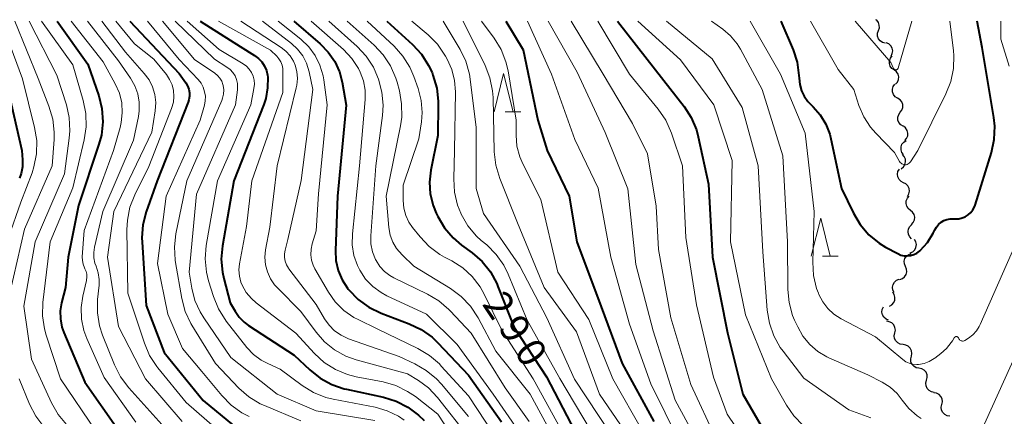
# Model space of a CAD drawing. Units: metres. Extents: x -74000 to -71997, y 25500 to 27000.
# Drawn here: x -73464 to -73335, y 26948 to 27000 of the extents above; entities that cross this region are included whole.
import ezdxf

# ---------------------------------------------------------------- set-up
doc = ezdxf.new("R2010")
doc.units = ezdxf.units.M
for name, color, linetype, lineweight in [('510200_細流', 7, 'Continuous', 30), ('633200_針葉樹林', 7, 'Continuous', 13), ('710100_等高線(計曲線)', 7, 'Continuous', 40), ('710200_等高線(主曲線)', 7, 'Continuous', 13)]:
    doc.layers.add(name, color=color, linetype=linetype, lineweight=lineweight)
doc.styles.add('Style-WORKING', font='MS Gothic.ttf')

msp = doc.modelspace()

# ---------------------------------------------------------------- linework, layer by layer
at = {"layer": '510200_細流', "linetype": 'Continuous', "lineweight": 30, "flags": 128}
for points in [[(-73351.1, 26998.74), (-73350.98, 26999.09), (-73350.99, 26999.46), (-73351.11, 26999.81), (-73351.33, 27000.1), (-73351.45, 27000.18)], [(-73350.21, 26997.1), (-73350.56, 26997.19), (-73350.87, 26997.39), (-73351.1, 26997.68), (-73351.21, 26998.03), (-73351.22, 26998.4), (-73351.1, 26998.74)], [(-73349.44, 26995.39), (-73349.28, 26995.72), (-73349.23, 26996.08), (-73349.3, 26996.44), (-73349.49, 26996.76), (-73349.76, 26997), (-73350.1, 26997.14)], [(-73349.03, 26993.57), (-73349.33, 26993.78), (-73349.55, 26994.08), (-73349.66, 26994.43), (-73349.65, 26994.79), (-73349.53, 26995.14), (-73349.3, 26995.42)], [(-73348.85, 26991.7), (-73348.61, 26991.98), (-73348.47, 26992.31), (-73348.44, 26992.68), (-73348.53, 26993.04), (-73348.73, 26993.34), (-73349.02, 26993.57)], [(-73348.58, 26989.85), (-73348.89, 26990.05), (-73349.12, 26990.33), (-73349.25, 26990.68), (-73349.26, 26991.04), (-73349.15, 26991.4), (-73348.93, 26991.69)], [(-73348.23, 26988.01), (-73348.01, 26988.31), (-73347.9, 26988.66), (-73347.91, 26989.02), (-73348.04, 26989.37), (-73348.27, 26989.65), (-73348.58, 26989.85)], [(-73347.87, 26986.17), (-73348.18, 26986.36), (-73348.42, 26986.65), (-73348.54, 26986.99), (-73348.55, 26987.36), (-73348.44, 26987.71), (-73348.23, 26988.01)], [(-73347.64, 26984.31), (-73347.4, 26984.58), (-73347.26, 26984.92), (-73347.23, 26985.29), (-73347.32, 26985.64), (-73347.53, 26985.95), (-73347.82, 26986.18)], [(-73347.81, 26982.45), (-73348.03, 26982.75), (-73348.14, 26983.1), (-73348.13, 26983.47), (-73348.01, 26983.81), (-73347.78, 26984.1), (-73347.47, 26984.29)], [(-73348.12, 26980.6), (-73347.83, 26980.83), (-73347.63, 26981.14), (-73347.54, 26981.49), (-73347.57, 26981.86), (-73347.71, 26982.2), (-73347.95, 26982.47)], [(-73347.81, 26978.76), (-73348.14, 26978.93), (-73348.4, 26979.19), (-73348.56, 26979.52), (-73348.61, 26979.88), (-73348.54, 26980.24), (-73348.35, 26980.56)], [(-73347.28, 26976.97), (-73347.09, 26977.28), (-73347.02, 26977.64), (-73347.07, 26978.01), (-73347.23, 26978.34), (-73347.49, 26978.6), (-73347.81, 26978.76)], [(-73346.91, 26975.13), (-73347.19, 26975.36), (-73347.39, 26975.67), (-73347.48, 26976.03), (-73347.45, 26976.39), (-73347.3, 26976.73), (-73347.05, 26977)], [(-73346.77, 26973.26), (-73346.52, 26973.53), (-73346.37, 26973.87), (-73346.34, 26974.23), (-73346.43, 26974.59), (-73346.62, 26974.9), (-73346.91, 26975.13)], [(-73346.74, 26971.39), (-73347, 26971.64), (-73347.17, 26971.97), (-73347.22, 26972.33), (-73347.16, 26972.69), (-73346.98, 26973.01), (-73346.71, 26973.26)], [(-73346.93, 26969.53), (-73346.6, 26969.68), (-73346.33, 26969.94), (-73346.17, 26970.26), (-73346.11, 26970.63), (-73346.17, 26970.99), (-73346.35, 26971.31)], [(-73347.55, 26967.76), (-73347.69, 26968.1), (-73347.72, 26968.46), (-73347.63, 26968.82), (-73347.42, 26969.12), (-73347.13, 26969.35), (-73346.79, 26969.47)], [(-73348.31, 26966.04), (-73347.96, 26966.17), (-73347.68, 26966.39), (-73347.47, 26966.7), (-73347.38, 26967.05), (-73347.41, 26967.42), (-73347.55, 26967.76)], [(-73349.05, 26964.32), (-73349.21, 26964.65), (-73349.26, 26965.02), (-73349.19, 26965.38), (-73349.01, 26965.69), (-73348.73, 26965.94), (-73348.39, 26966.08)], [(-73349.67, 26962.56), (-73349.35, 26962.73), (-73349.1, 26963.01), (-73348.96, 26963.34), (-73348.93, 26963.71), (-73349.02, 26964.07), (-73349.22, 26964.37)], [(-73349.77, 26960.7), (-73350.11, 26960.84), (-73350.39, 26961.08), (-73350.57, 26961.4), (-73350.65, 26961.76), (-73350.6, 26962.12), (-73350.44, 26962.45)], [(-73348.95, 26959.02), (-73348.88, 26959.38), (-73348.93, 26959.75), (-73349.09, 26960.08), (-73349.35, 26960.34), (-73349.68, 26960.5), (-73350.04, 26960.55)], [(-73347.87, 26957.49), (-73348.23, 26957.54), (-73348.56, 26957.71), (-73348.82, 26957.97), (-73348.98, 26958.3), (-73349.03, 26958.66), (-73348.95, 26959.02)], [(-73346.78, 26955.97), (-73346.71, 26956.33), (-73346.76, 26956.69), (-73346.92, 26957.02), (-73347.18, 26957.28), (-73347.5, 26957.44), (-73347.87, 26957.49)], [(-73345.78, 26954.38), (-73346.13, 26954.46), (-73346.45, 26954.64), (-73346.7, 26954.91), (-73346.84, 26955.25), (-73346.87, 26955.62), (-73346.77, 26955.97)], [(-73344.78, 26952.8), (-73344.68, 26953.15), (-73344.71, 26953.52), (-73344.85, 26953.85), (-73345.1, 26954.13), (-73345.41, 26954.31), (-73345.78, 26954.38)], [(-73343.78, 26951.21), (-73344.14, 26951.28), (-73344.46, 26951.46), (-73344.7, 26951.74), (-73344.85, 26952.08), (-73344.87, 26952.44), (-73344.78, 26952.8)], [(-73342.77, 26949.63), (-73342.69, 26949.99), (-73342.73, 26950.35), (-73342.89, 26950.68), (-73343.14, 26950.95), (-73343.47, 26951.12), (-73343.83, 26951.17)], [(-73341.71, 26948.08), (-73342.08, 26948.14), (-73342.4, 26948.31), (-73342.66, 26948.57), (-73342.81, 26948.9), (-73342.85, 26949.27), (-73342.77, 26949.63)]]:
    msp.add_lwpolyline(points, dxfattribs=at)
at = {"layer": '633200_針葉樹林', "linetype": 'Continuous', "lineweight": 13}
for p, q in [((-73400.17, 26988.09), (-73398.09, 26988.09)), ((-73358.47, 26969.11), (-73356.39, 26969.11))]:
    msp.add_line(p, q, dxfattribs=at)
at = {"layer": '633200_針葉樹林', "linetype": 'Continuous', "lineweight": 13, "flags": 128}
for points in [[(-73401.63, 26988.09), (-73400.38, 26993.09), (-73399.13, 26988.09)], [(-73359.93, 26969.11), (-73358.68, 26974.11), (-73357.43, 26969.11)]]:
    msp.add_lwpolyline(points, dxfattribs=at)
at = {"layer": '710100_等高線(計曲線)', "linetype": 'Continuous', "lineweight": 40, "flags": 128}
for points, elevation in [([(-73459.06, 27000), (-73455, 26994.34), (-73453.59, 26990.18), (-73453.17, 26988.49), (-73453.06, 26986.75), (-73453.24, 26985.02), (-73453.56, 26983.81), (-73456.24, 26975.76), (-73457.59, 26969), (-73457.96, 26965), (-73458.46, 26963), (-73458.63, 26961.94), (-73458.62, 26960.86), (-73458.42, 26959.8), (-73458.17, 26959.1), (-73455.43, 26952.57), (-73451, 26946.23)], 330), ([(-73449.51, 27000), (-73443, 26993.1), (-73442.15, 26991.9), (-73441.91, 26991.5), (-73441.74, 26991.05), (-73441.66, 26990.59), (-73441.65, 26990.11), (-73441.73, 26989.65), (-73441.83, 26989.34), (-73445.9, 26979), (-73447.34, 26974.93), (-73447.78, 26973.24), (-73447.91, 26971.5), (-73447.89, 26970.96), (-73447.36, 26962.64), (-73445, 26956.44), (-73439.87, 26950.13), (-73434.36, 26945.64)], 320), ([(-73440.25, 27000), (-73435, 26996.64), (-73433.09, 26995.47), (-73432.58, 26995.09), (-73432.14, 26994.62), (-73431.79, 26994.09), (-73431.54, 26993.51), (-73431.39, 26992.89), (-73431.37, 26992.63), (-73431.38, 26991.21), (-73431.64, 26989.81), (-73431.9, 26989.04), (-73435.82, 26979), (-73437.32, 26970.47), (-73437.47, 26968.73), (-73437.32, 26966.99), (-73437.14, 26966.18), (-73436.3, 26963), (-73435.65, 26961.87), (-73435.11, 26961.09), (-73434.45, 26960.43), (-73433.9, 26960.02), (-73427.88, 26956.12), (-73425.84, 26954.16), (-73424.48, 26953.07), (-73422.96, 26952.24), (-73421.32, 26951.68), (-73421.03, 26951.62), (-73416.16, 26950.58), (-73414.5, 26950.07), (-73412.94, 26949.28), (-73411.55, 26948.23), (-73410.83, 26947.51)], 310), ([(-73427.95, 27000), (-73424.47, 26997.01), (-73423.42, 26995.93), (-73422.57, 26994.69), (-73421.95, 26993.31), (-73421.6, 26991.97), (-73421.06, 26988.94), (-73422.2, 26977), (-73422.47, 26969.84), (-73422.41, 26968.52), (-73422.11, 26967.24), (-73421.6, 26966.02), (-73420.88, 26964.91), (-73420.79, 26964.79), (-73420.7, 26964.69), (-73419.49, 26963.43), (-73418.08, 26962.41), (-73416.47, 26961.63), (-73412.76, 26960.22), (-73411.19, 26959.47), (-73409.77, 26958.45), (-73409.01, 26957.72), (-73405, 26953.46), (-73400.64, 26947.36)], 300), ([(-73415.7, 27000), (-73412.34, 26996.93), (-73411.16, 26995.64), (-73410.22, 26994.17), (-73409.78, 26993.22), (-73409.65, 26992.87), (-73409.15, 26991.2), (-73408.95, 26989.47), (-73408.95, 26988.99), (-73409.03, 26984.97), (-73409.94, 26980.41), (-73410.11, 26978.85), (-73410.01, 26977.29), (-73409.64, 26975.76), (-73409.24, 26974.76), (-73409.03, 26974.33), (-73408.14, 26972.83), (-73407.01, 26971.5), (-73405.91, 26970.57), (-73404.51, 26969.55), (-73403.2, 26968.4), (-73402.11, 26967.04), (-73401.27, 26965.51), (-73401.11, 26965.13), (-73399, 26959.74), (-73394.72, 26953.28), (-73391, 26946.13)], 290), ([(-73400.07, 27000), (-73397.8, 26996.2), (-73395.89, 26987), (-73394.65, 26983), (-73391.74, 26977), (-73390.75, 26971), (-73387.53, 26962.47), (-73384.78, 26955), (-73380.63, 26947.37)], 280), ([(-73385.41, 27000), (-73380.39, 26993.61), (-73376.65, 26988.77), (-73375.7, 26987.31), (-73375.03, 26985.7), (-73374.79, 26984.81), (-73373.42, 26978.58), (-73372.9, 26969), (-73370.94, 26959.06), (-73368.95, 26951), (-73366.03, 26945.97), (-73359.66, 26940.34), (-73357.59, 26939.06), (-73356.19, 26938.02), (-73355, 26936.75), (-73354.81, 26936.5), (-73351, 26931.33), (-73349.01, 26925.94), (-73348.27, 26924.36), (-73347.26, 26922.94), (-73346.56, 26922.19), (-73343, 26918.76), (-73335.67, 26914.33), (-73331.11, 26912.82)], 270), ([(-73363.93, 27000), (-73362.33, 26996.24), (-73361.79, 26994.58), (-73361.55, 26992.85), (-73361.53, 26992.48), (-73361.45, 26991.65), (-73361.22, 26990.85), (-73360.86, 26990.11), (-73360.38, 26989.44), (-73360.08, 26989.13), (-73359.69, 26988.75), (-73358.75, 26987.67), (-73358.01, 26986.45), (-73357.5, 26985.12), (-73357.35, 26984.53), (-73355.98, 26978.02), (-73354.4, 26974.74), (-73353.51, 26973.25), (-73352.37, 26971.93), (-73351.02, 26970.83), (-73350.17, 26970.31), (-73348.56, 26969.44), (-73348.17, 26969.26), (-73347.74, 26969.16), (-73347.31, 26969.14), (-73346.88, 26969.19), (-73346.47, 26969.31), (-73346.08, 26969.5), (-73345.73, 26969.76), (-73345.69, 26969.79), (-73345.64, 26969.85), (-73344.67, 26970.91), (-73343.9, 26972.12), (-73343.69, 26972.56), (-73343.48, 26972.94), (-73343.21, 26973.27), (-73342.88, 26973.56), (-73342.51, 26973.78), (-73342.11, 26973.94), (-73341.68, 26974.02), (-73341.3, 26974.03), (-73341, 26974.02), (-73340.55, 26974.03), (-73340.11, 26974.13), (-73339.69, 26974.3), (-73339.31, 26974.54), (-73338.98, 26974.84), (-73338.7, 26975.2), (-73338.49, 26975.6), (-73338.41, 26975.83), (-73336.26, 26982.74), (-73335.89, 26984.45), (-73335.82, 26986.19), (-73335.94, 26987.33), (-73337.46, 26996.54), (-73338.15, 27000)], 260), ([(-73465.81, 26992.19), (-73463.67, 26983), (-73463.59, 26981.75), (-73463.61, 26980.85), (-73463.78, 26979.96), (-73464, 26979.34)], 340)]:
    msp.add_lwpolyline(points, dxfattribs=dict(at, elevation=elevation))
at = {"layer": '710200_等高線(主曲線)', "linetype": 'Continuous', "lineweight": 13, "flags": 128}
for points, elevation in [([(-73466.39, 27000), (-73463.61, 26992.39), (-73462.01, 26986.02), (-73461.73, 26984.3), (-73461.76, 26982.56), (-73462.09, 26980.85), (-73462.34, 26980.08), (-73463.8, 26976.2), (-73467.12, 26966.91)], 338), ([(-73464.62, 27000), (-73461.56, 26992.44), (-73460.13, 26988.8), (-73459.63, 26987.13), (-73459.43, 26985.4), (-73459.45, 26984.45), (-73459.69, 26981), (-73463.36, 26972.64), (-73465.28, 26964.27)], 336), ([(-73462.72, 27000), (-73459.09, 26992.91), (-73457.84, 26989.01), (-73457.45, 26987.31), (-73457.36, 26985.56), (-73457.45, 26984.62), (-73458.08, 26979.92), (-73461.92, 26971), (-73463.44, 26962.56), (-73462.44, 26955.56), (-73459.79, 26949.83), (-73458.92, 26948.32), (-73457.81, 26946.98)], 334), ([(-73461.12, 27000), (-73457, 26994.26), (-73455.61, 26989.57), (-73455.27, 26987.87), (-73455.22, 26986.12), (-73455.48, 26984.39), (-73457, 26978.11), (-73459.97, 26971), (-73460.91, 26963.02), (-73460.96, 26961.28), (-73460.71, 26959.55), (-73460.48, 26958.74), (-73458.6, 26953), (-73453.92, 26946.08)], 332), ([(-73457.21, 27000), (-73453, 26994.66), (-73451.4, 26991.74), (-73450.87, 26990.54), (-73450.56, 26989.26), (-73450.48, 26987.95), (-73450.62, 26986.65), (-73450.78, 26986), (-73451.66, 26983), (-73455.51, 26972.49), (-73455.74, 26969.04), (-73455.73, 26968.53), (-73455.63, 26968.04), (-73455.45, 26967.57), (-73455.4, 26967.46), (-73455.25, 26967.11), (-73455.16, 26966.74), (-73455.13, 26966.35), (-73455.18, 26965.97), (-73455.19, 26965.91), (-73455.67, 26963.86), (-73455.89, 26962.35), (-73455.84, 26960.83), (-73455.53, 26959.33), (-73455.15, 26958.31), (-73452.85, 26953.15), (-73448.71, 26947.29)], 328), ([(-73455.08, 27000), (-73451, 26994.77), (-73449.4, 26992.49), (-73448.83, 26991.51), (-73448.45, 26990.45), (-73448.25, 26989.35), (-73448.25, 26988.22), (-73448.35, 26987.47), (-73449, 26984.33), (-73453.04, 26974.96), (-73454.14, 26970.28), (-73454.24, 26969.59), (-73454.22, 26968.89), (-73454.08, 26968.2), (-73453.93, 26967.79), (-73453.65, 26966.94), (-73453.53, 26966.05), (-73453.54, 26965.28), (-73453.73, 26963.43), (-73453.75, 26961.68), (-73453.46, 26959.96), (-73453.07, 26958.74), (-73451.51, 26954.83), (-73450.72, 26953.27), (-73449.63, 26951.82), (-73445.27, 26947)], 326), ([(-73453.18, 27000), (-73450.08, 26995.92), (-73447.59, 26993.12), (-73446.97, 26992.28), (-73446.5, 26991.35), (-73446.2, 26990.34), (-73446.08, 26989.31), (-73446.15, 26988.2), (-73446.59, 26985.41), (-73451.58, 26975), (-73452.45, 26969), (-73451, 26959.86), (-73447.42, 26953), (-73442.6, 26947.4)], 324), ([(-73451.32, 27000), (-73448.9, 26997), (-73446.34, 26995), (-73444.69, 26992.98), (-73444.26, 26992.34), (-73443.94, 26991.63), (-73443.75, 26990.88), (-73443.69, 26990.1), (-73443.77, 26989.33), (-73444, 26988.53), (-73447, 26980.91), (-73448.85, 26977.17), (-73449.48, 26975.54), (-73449.82, 26973.83), (-73449.87, 26972.58), (-73449.74, 26964.26), (-73447.58, 26957.67), (-73446.9, 26956.07), (-73445.94, 26954.61), (-73445.82, 26954.46), (-73442.1, 26949.9), (-73437, 26945.46)], 322), ([(-73447.18, 27000), (-73443, 26994.93), (-73440.52, 26992.32), (-73440.14, 26991.84), (-73439.85, 26991.3), (-73439.66, 26990.72), (-73439.57, 26990.11), (-73439.58, 26989.5), (-73439.7, 26988.93), (-73440.25, 26987), (-73444.73, 26977), (-73445.85, 26968.15), (-73444.52, 26961.48), (-73442.56, 26957), (-73440.02, 26953.98), (-73437.4, 26950.79), (-73436.18, 26949.54), (-73434.76, 26948.53), (-73433.83, 26948.04)], 318), ([(-73445.18, 27000), (-73441, 26994.96), (-73438.31, 26993.14), (-73437.96, 26992.85), (-73437.66, 26992.5), (-73437.42, 26992.11), (-73437.26, 26991.68), (-73437.22, 26991.53), (-73437.15, 26990.97), (-73437.18, 26990.41), (-73437.3, 26989.86), (-73437.42, 26989.55), (-73441.99, 26979), (-73443.43, 26972.05), (-73443.63, 26970.32), (-73443.53, 26968.58), (-73443.49, 26968.3), (-73442.66, 26963.54), (-73442.21, 26961.86), (-73441.47, 26960.28), (-73441.34, 26960.05), (-73438.25, 26955), (-73435.15, 26951.78), (-73433.84, 26950.63), (-73432.35, 26949.73), (-73431.8, 26949.49), (-73427, 26947.48)], 316), ([(-73443.54, 27000), (-73438.38, 26995), (-73436.73, 26993.96), (-73436.31, 26993.63), (-73435.95, 26993.24), (-73435.67, 26992.8), (-73435.46, 26992.31), (-73435.35, 26991.79), (-73435.33, 26991.26), (-73435.35, 26990.98), (-73435.62, 26989), (-73440.73, 26977.27), (-73441.68, 26967), (-73441.34, 26964.9), (-73440.93, 26963.29), (-73440.25, 26961.78), (-73439.79, 26961.03), (-73436.2, 26955.8), (-73430.13, 26951), (-73425, 26948.79), (-73417.31, 26947.53)], 314), ([(-73441.96, 27000), (-73437.74, 26996.26), (-73434.6, 26994.38), (-73434.17, 26994.07), (-73433.8, 26993.68), (-73433.5, 26993.24), (-73433.28, 26992.75), (-73433.15, 26992.23), (-73433.11, 26991.7), (-73433.18, 26991.13), (-73433.61, 26989), (-73437.99, 26979), (-73439.45, 26970.51), (-73439.59, 26968.77), (-73439.43, 26967.03), (-73439.15, 26965.85), (-73438.51, 26963.81), (-73437.85, 26962.19), (-73436.82, 26960.58), (-73434.1, 26957.13), (-73433.24, 26956.21), (-73432.23, 26955.45), (-73431.37, 26954.99), (-73429.74, 26954.26), (-73426.83, 26952.1), (-73425.35, 26951.19), (-73423.73, 26950.55), (-73422.76, 26950.31), (-73417.25, 26949.26), (-73415.66, 26948.81), (-73414.17, 26948.08), (-73413.42, 26947.58)], 312), ([(-73437.85, 27000), (-73431, 26996.16), (-73430.19, 26995.38), (-73429.89, 26995.04), (-73429.65, 26994.64), (-73429.49, 26994.21), (-73429.4, 26993.76), (-73429.38, 26993.49), (-73429.37, 26990.63), (-73433.48, 26979), (-73434.18, 26973), (-73435.09, 26968.12), (-73435.17, 26967.3), (-73435.1, 26966.49), (-73434.9, 26965.7), (-73434.72, 26965.28), (-73434.19, 26964.35), (-73433.5, 26963.53), (-73432.89, 26963), (-73427.66, 26959), (-73425.23, 26956.34), (-73423.95, 26955.16), (-73422.48, 26954.23), (-73420.87, 26953.56), (-73419.76, 26953.28), (-73416.22, 26952.59), (-73414.54, 26952.11), (-73412.98, 26951.35), (-73411.97, 26950.66), (-73409, 26948.34), (-73405.79, 26943.41)], 308), ([(-73434.89, 27000), (-73429.62, 26996.54), (-73428.98, 26996.03), (-73428.43, 26995.42), (-73428, 26994.72), (-73427.78, 26994.22), (-73427.55, 26993.35), (-73427.47, 26992.45), (-73427.55, 26991.56), (-73427.62, 26991.23), (-73430.12, 26981), (-73431.09, 26972.91), (-73431.65, 26969.96), (-73431.74, 26968.98), (-73431.67, 26967.99), (-73431.42, 26967.04), (-73431.02, 26966.14), (-73430.46, 26965.33), (-73430.06, 26964.89), (-73427, 26961.86), (-73425, 26959.12), (-73423.89, 26957.85), (-73422.58, 26956.79), (-73421.1, 26955.98), (-73419.73, 26955.49), (-73413, 26953.66), (-73411.55, 26952.77), (-73410.24, 26951.8), (-73409.06, 26950.56), (-73405, 26945.37)], 306), ([(-73432.06, 27000), (-73428.25, 26997.06), (-73427.44, 26996.31), (-73426.77, 26995.43), (-73426.26, 26994.45), (-73425.92, 26993.31), (-73425.45, 26991), (-73426.96, 26979.04), (-73428.72, 26971.28), (-73429.08, 26969.92), (-73429.16, 26969.43), (-73429.16, 26968.93), (-73429.07, 26968.44), (-73428.9, 26967.97), (-73428.65, 26967.54), (-73428.58, 26967.45), (-73425, 26962.76), (-73423.91, 26960.88), (-73423.31, 26960.04), (-73422.58, 26959.31), (-73421.73, 26958.72), (-73420.76, 26958.27), (-73414.09, 26955.91), (-73412.04, 26954.96), (-73410.53, 26954.11), (-73409.19, 26953), (-73408.53, 26952.28), (-73405, 26948.04)], 304), ([(-73430.02, 27000), (-73427.03, 26997.61), (-73425.99, 26996.62), (-73425.14, 26995.47), (-73424.51, 26994.19), (-73424.1, 26992.81), (-73424.01, 26992.28), (-73423.58, 26989), (-73424.71, 26977.29), (-73425, 26972.42), (-73425.53, 26970.71), (-73425.68, 26970.01), (-73425.71, 26969.3), (-73425.61, 26968.6), (-73425.4, 26967.92), (-73425.17, 26967.45), (-73423.4, 26964.4), (-73422.49, 26963.1), (-73421.37, 26961.98), (-73420.07, 26961.07), (-73419.5, 26960.77), (-73417, 26959.56), (-73411.63, 26956.97), (-73410.13, 26956.08), (-73408.81, 26954.95), (-73408.56, 26954.68), (-73405, 26950.75), (-73401.6, 26945.65)], 302), ([(-73425.67, 27000), (-73421.42, 26996.25), (-73420.33, 26995.1), (-73419.46, 26993.77), (-73419.21, 26993.29), (-73418.79, 26992.14), (-73418.57, 26990.93), (-73418.57, 26989.71), (-73419.3, 26981), (-73420.24, 26972.04), (-73420.27, 26970.62), (-73420.04, 26969.21), (-73419.58, 26967.87), (-73419.27, 26967.25), (-73418.51, 26966.11), (-73417.56, 26965.12), (-73416.46, 26964.32), (-73415.71, 26963.92), (-73410.5, 26961.5), (-73406.49, 26957.51), (-73401.74, 26951), (-73398.42, 26946.18)], 298), ([(-73423.35, 27000), (-73419.63, 26996.66), (-73418.44, 26995.39), (-73417.49, 26993.92), (-73416.93, 26992.67), (-73416.82, 26992.35), (-73416.36, 26990.67), (-73416.21, 26988.94), (-73416.29, 26987.58), (-73417.18, 26981), (-73417.82, 26971.78), (-73417.8, 26970.72), (-73417.6, 26969.68), (-73417.22, 26968.68), (-73417.14, 26968.53), (-73416.65, 26967.77), (-73416.04, 26967.1), (-73415.32, 26966.55), (-73414.78, 26966.25), (-73410.38, 26964.14), (-73408.88, 26963.26), (-73407.56, 26962.12), (-73407.38, 26961.94), (-73404.65, 26959), (-73400.17, 26951.83), (-73397.02, 26947.39)], 296), ([(-73420.93, 27000), (-73417.38, 26996.84), (-73416.18, 26995.57), (-73415.23, 26994.11), (-73414.54, 26992.51), (-73414.37, 26991.97), (-73414.07, 26990.83), (-73413.77, 26989.11), (-73413.76, 26987.37), (-73413.93, 26986.23), (-73415.82, 26977), (-73415.44, 26972.86), (-73415.27, 26971.89), (-73414.93, 26970.96), (-73414.43, 26970.1), (-73413.72, 26969.28), (-73412.19, 26967.81), (-73407.34, 26964.85), (-73405.93, 26963.82), (-73404.73, 26962.56), (-73403.71, 26961.01), (-73401.38, 26956.62), (-73396.88, 26951), (-73394.09, 26945.8)], 294), ([(-73418.32, 27000), (-73414.77, 26996.7), (-73413.6, 26995.4), (-73412.68, 26993.92), (-73412.16, 26992.71), (-73411.6, 26991.14), (-73411.2, 26989.58), (-73411.07, 26987.98), (-73411.17, 26986.76), (-73411.49, 26984.51), (-73413.58, 26978.42), (-73413.58, 26976.42), (-73413.49, 26975.43), (-73413.23, 26974.46), (-73412.81, 26973.56), (-73412.33, 26972.86), (-73411.35, 26971.63), (-73410.15, 26970.36), (-73408.74, 26969.33), (-73408.15, 26968.99), (-73407.18, 26968.49), (-73405.75, 26967.57), (-73404.49, 26966.43), (-73403.46, 26965.08), (-73402.92, 26964.11), (-73400.62, 26959.38), (-73396.48, 26953), (-73392.41, 26945.59)], 292), ([(-73412.44, 27000), (-73410.3, 26998.19), (-73409.07, 26996.95), (-73408, 26995.39), (-73407.79, 26995), (-73407.18, 26993.63), (-73406.82, 26992.17), (-73406.71, 26990.72), (-73406.82, 26983), (-73406.93, 26979.25), (-73406.83, 26977.51), (-73406.43, 26975.82), (-73406, 26974.74), (-73405.94, 26974.61), (-73405.06, 26973.1), (-73403.94, 26971.76), (-73403.3, 26971.18), (-73402.59, 26970.58), (-73401.36, 26969.35), (-73400.36, 26967.92), (-73399.77, 26966.73), (-73397.29, 26960.71), (-73392.98, 26953.02), (-73389, 26946.33)], 288), ([(-73408.3, 27000), (-73406.08, 26996.28), (-73405.32, 26994.71), (-73404.85, 26993.03), (-73404.75, 26992.36), (-73403.99, 26986.01), (-73403.98, 26978.02), (-73403, 26974.73), (-73398.22, 26967.78), (-73394.69, 26961), (-73391.05, 26952.95), (-73386.26, 26945.74)], 286), ([(-73405.68, 27000), (-73402.79, 26994.18), (-73402.16, 26992.56), (-73401.82, 26990.85), (-73401.76, 26989.97), (-73401.59, 26982.81), (-73401.4, 26981.08), (-73400.88, 26979.32), (-73398.53, 26973.47), (-73395.04, 26965), (-73390.81, 26959.19), (-73387.75, 26951), (-73384.43, 26946.12)], 284), ([(-73403.26, 27000), (-73401.61, 26997.77), (-73400.7, 26996.28), (-73400.06, 26994.66), (-73399.78, 26993.45), (-73398.72, 26987), (-73398.73, 26985), (-73398.61, 26983.56), (-73398.24, 26982.17), (-73397.83, 26981.22), (-73395.46, 26976.54), (-73393.23, 26967), (-73389.19, 26960.81), (-73386.03, 26953), (-73382.02, 26945.98)], 282), ([(-73397.23, 27000), (-73394.08, 26993), (-73391, 26984.46), (-73387.94, 26978.06), (-73386.27, 26969), (-73383.81, 26960.19), (-73381, 26952.32), (-73377.27, 26944.73)], 278), ([(-73394.53, 27000), (-73390.72, 26993.28), (-73387, 26985.36), (-73384.03, 26977.97), (-73383, 26968.03), (-73380.7, 26959.3), (-73377.82, 26950.18), (-73373.91, 26943)], 276), ([(-73391.48, 27000), (-73387.3, 26993), (-73383.44, 26986.56), (-73381.44, 26982.56), (-73380.33, 26975.67), (-73380.01, 26969.99), (-73378.41, 26961), (-73375.76, 26952.24), (-73372.4, 26945), (-73367.82, 26938.18), (-73363.38, 26931), (-73358.37, 26925.63), (-73356.39, 26921.21), (-73355.54, 26919.68), (-73354.44, 26918.33), (-73353.52, 26917.49), (-73349.63, 26914.37), (-73343, 26909.58), (-73336.81, 26905.19), (-73331, 26899.37)], 274), ([(-73387.97, 27000), (-73383.84, 26993), (-73380.06, 26988.42), (-73379.07, 26986.99), (-73378.29, 26985.25), (-73376.85, 26981), (-73376.43, 26971.57), (-73375, 26962.72), (-73372.79, 26953.21), (-73371, 26948.37), (-73366.41, 26941.59)], 272), ([(-73382.75, 27000), (-73377.1, 26994.9), (-73372.76, 26989), (-73370.32, 26981.68), (-73370.56, 26971), (-73368.58, 26961.42), (-73365.16, 26953), (-73363.2, 26949.55), (-73362.21, 26948.12), (-73360.98, 26946.88)], 268), ([(-73378.96, 27000), (-73372.96, 26995.04), (-73369, 26988.66), (-73366.93, 26981), (-73366.3, 26969.7), (-73365.72, 26962.01), (-73365.44, 26960.29), (-73364.87, 26958.65), (-73364.01, 26957.12), (-73363.64, 26956.62), (-73360.9, 26953.1), (-73355, 26948.94), (-73352.12, 26947.88)], 266), ([(-73373.03, 27000), (-73371.57, 26998.95), (-73370.54, 26998.07), (-73369.67, 26997.02), (-73369.24, 26996.31), (-73366.38, 26991), (-73363.69, 26982.31), (-73363.07, 26971), (-73363.02, 26964.75), (-73362.85, 26963.01), (-73362.39, 26961.33), (-73362.12, 26960.7), (-73361.72, 26959.81), (-73361.03, 26958.59), (-73360.14, 26957.51), (-73359.07, 26956.59), (-73357.87, 26955.88), (-73357.61, 26955.76), (-73352.48, 26953.52), (-73350.6, 26952.54), (-73349.56, 26951.89), (-73348.66, 26951.06), (-73348, 26950.21), (-73347.1, 26949.09), (-73346.01, 26948.13), (-73345.47, 26947.77)], 264), ([(-73367.96, 27000), (-73363.96, 26993), (-73360.74, 26985.26), (-73359.57, 26975), (-73359.75, 26968.32), (-73359.64, 26966.58), (-73359.24, 26964.88), (-73359, 26964.24), (-73358.93, 26964.07), (-73358.42, 26963.1), (-73357.76, 26962.22), (-73356.95, 26961.48), (-73356.01, 26960.89), (-73351.48, 26958.52), (-73347.91, 26955.54), (-73347.5, 26955.25), (-73347.05, 26955.05), (-73346.58, 26954.92), (-73346.08, 26954.88), (-73345.82, 26954.89), (-73345.1, 26955.02), (-73344.42, 26955.28), (-73343.79, 26955.65), (-73343.7, 26955.71), (-73342.9, 26956.31), (-73342.16, 26956.98), (-73341.53, 26957.77), (-73341.39, 26958), (-73341.16, 26958.39), (-73341.13, 26958.44), (-73341.09, 26958.48), (-73341.04, 26958.51), (-73340.99, 26958.53)], 262), ([(-73360.04, 27000), (-73356.38, 26993.62), (-73354.34, 26991), (-73353.67, 26988.92), (-73353.04, 26987.43), (-73352.16, 26986.07), (-73351.47, 26985.27), (-73349, 26982.75), (-73348.33, 26981.55), (-73348.24, 26981.43), (-73348.14, 26981.32), (-73348.03, 26981.24), (-73347.9, 26981.18), (-73347.76, 26981.14), (-73347.61, 26981.12), (-73347.47, 26981.13), (-73347.33, 26981.17), (-73347.2, 26981.23), (-73347.08, 26981.31), (-73346.97, 26981.41), (-73346.9, 26981.5), (-73345.94, 26983), (-73342.23, 26990.42), (-73341.59, 26992.04), (-73341.24, 26993.75), (-73341.2, 26995.49), (-73341.25, 26996.1), (-73341.73, 27000)], 258), ([(-73354.16, 27000), (-73349.46, 26994.54), (-73349.11, 26993.77), (-73349.08, 26993.72), (-73349.05, 26993.68), (-73349.01, 26993.65), (-73348.96, 26993.62), (-73348.91, 26993.6), (-73348.86, 26993.59), (-73348.8, 26993.59), (-73348.75, 26993.6), (-73348.7, 26993.62), (-73348.65, 26993.64), (-73348.61, 26993.68), (-73348.57, 26993.72), (-73348.55, 26993.76), (-73348.53, 26993.81), (-73346.73, 27000)], 256), ([(-73333.92, 26994.08), (-73335, 26997.63), (-73335.01, 27000)], 262), ([(-73340.99, 26958.53), (-73340.93, 26958.55), (-73340.87, 26958.55), (-73340.82, 26958.55), (-73340.76, 26958.53), (-73340.71, 26958.51), (-73340.66, 26958.47), (-73340.62, 26958.43), (-73340.59, 26958.39), (-73340.57, 26958.33), (-73340.53, 26958.24), (-73340.47, 26958.16), (-73340.4, 26958.09), (-73340.32, 26958.04), (-73340.24, 26957.99), (-73340.14, 26957.97), (-73340.04, 26957.96), (-73339.95, 26957.96), (-73339.85, 26957.99), (-73339.76, 26958.03), (-73339.74, 26958.04), (-73339.28, 26958.33), (-73338.71, 26958.77), (-73338.23, 26959.29), (-73337.85, 26959.89), (-73337.72, 26960.14), (-73333, 26970.88)], 262), ([(-73337.76, 26945.74), (-73333, 26956.28)], 264), ([(-73464.04, 26953), (-73462.66, 26949.66), (-73461.86, 26948.11), (-73460.78, 26946.71)], 336)]:
    msp.add_lwpolyline(points, dxfattribs=dict(at, elevation=elevation))

# ---------------------------------------------------------------- texts
at = {"layer": '710100_等高線(計曲線)', "linetype": 'Continuous', "lineweight": 40, "style": 'Style-WORKING'}
for s, p in [('2', (-73403.28, 26962.81, -10)), ('9', (-73401.18, 26959.7, -10)), ('0', (-73399.09, 26956.59, -10))]:
    msp.add_text(s, height=3.75, rotation=304, dxfattribs=at).set_placement(p)

doc.saveas('drawing.dxf')
